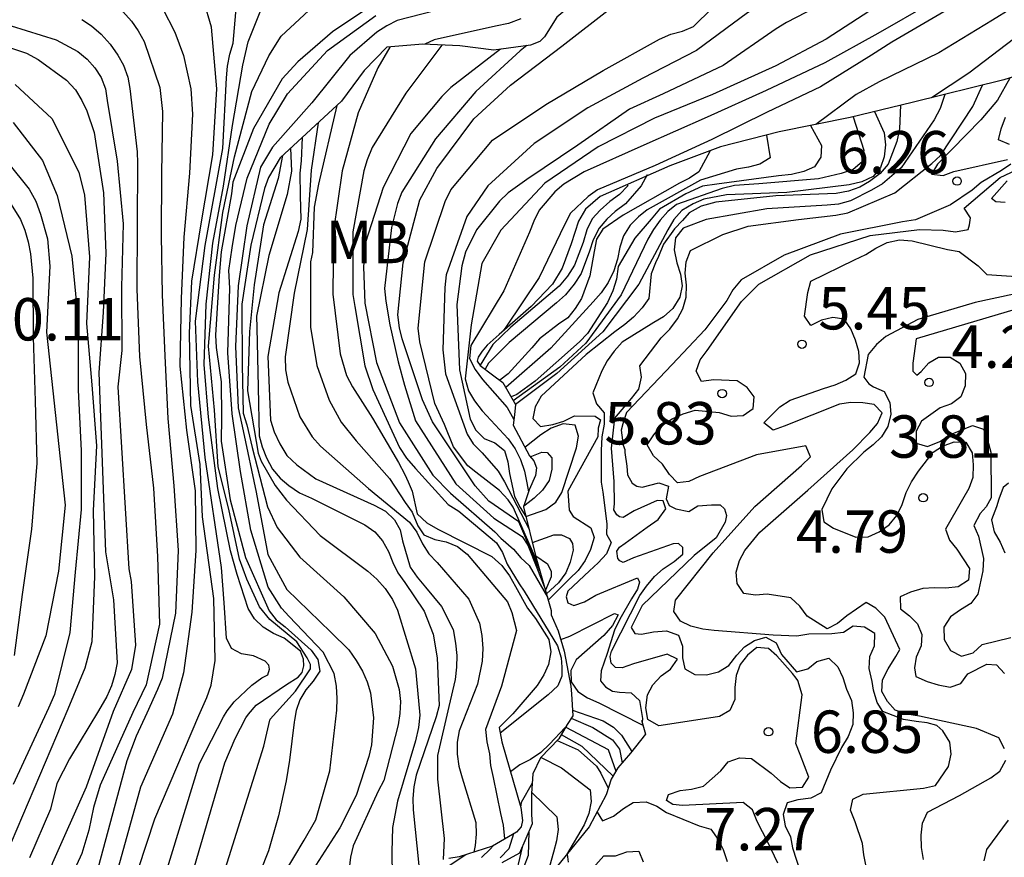
# Model space of a CAD drawing. Units: metres. Extents: x 580994 to 581344, y 4797039 to 4797290.
# Drawn here: x 581251 to 581268, y 4797067 to 4797082 of the extents above; entities that cross this region are included whole.
import ezdxf

# ---------------------------------------------------------------- set-up
doc = ezdxf.new("R2010")
doc.units = ezdxf.units.M
for name, color, linetype in [('020104', 34, 'Continuous'), ('020109', 7, 'CABEZA_TALUD'), ('020204', 9, 'Continuous'), ('020308', 9, 'Continuous'), ('100301', 7, 'Continuous')]:
    doc.layers.add(name, color=color, linetype=linetype)
doc.layers.add('020105', color=24, linetype='Continuous', lineweight=30)
doc.styles.add('ARIAL', font='ARIAL.TTF', dxfattribs={"height": 1})
doc.linetypes.add('CABEZA_TALUD', pattern='A,0.1,[204,DONOSTI.shx,S=0.15,R=0,X=0,Y=0],0,0.2', length=0.3)

# ---------------------------------------------------------------- blocks, each defined once
blk = doc.blocks.new('COTAPU')
blk.add_circle((0, 0), 0.075)

msp = doc.modelspace()

# ---------------------------------------------------------------- linework, layer by layer
at = {"layer": '020104', "flags": 128}
for points, elevation in [([(581271.586, 4797085.35), (581271.46, 4797084.91), (581271.003, 4797083.93), (581270.42, 4797083.004), (581270.272, 4797082.846), (581269.497, 4797082.105), (581268.583, 4797081.365), (581267.644, 4797080.654), (581266.982, 4797080.218)], 11.5), ([(581268.354, 4797084.4), (581268.124, 4797084.331), (581267.509, 4797084.074), (581266.487, 4797083.532), (581265.548, 4797082.851), (581264.641, 4797082.269), (581263.726, 4797081.72), (581262.823, 4797081.057), (581261.872, 4797080.566), (581260.899, 4797080.042), (581259.951, 4797079.41), (581259.134, 4797078.66), (581258.762, 4797078.117), (581258.391, 4797077.086), (581258.368, 4797076.864), (581258.334, 4797075.759), (581258.384, 4797075.335), (581258.764, 4797074.263), (581258.874, 4797074.095), (581259.028, 4797073.935), (581259.313, 4797073.613), (581259.428, 4797073.42), (581259.861, 4797072.586)], 14.5), ([(581270.625, 4797084.328), (581270.541, 4797083.945), (581270.456, 4797083.746), (581270.34, 4797083.536), (581270.203, 4797083.336), (581269.921, 4797082.993), (581269.04, 4797082.202), (581268.065, 4797081.589), (581267.113, 4797081.016), (581266.059, 4797080.498), (581265.653, 4797080.275), (581264.938, 4797079.747)], 12), ([(581269.372, 4797083.482), (581268.834, 4797083.034), (581267.888, 4797082.427), (581266.961, 4797081.885), (581266.033, 4797081.357), (581265.097, 4797080.834), (581264.06, 4797080.346), (581263.015, 4797079.873), (581261.894, 4797079.378), (581260.834, 4797078.91), (581260.475, 4797078.688), (581260.317, 4797078.556), (581260.042, 4797078.227), (581259.945, 4797078.035), (581259.87, 4797077.84), (581259.412, 4797076.801), (581258.829, 4797075.836), (581258.809, 4797075.606), (581258.904, 4797075.41), (581259.038, 4797075.235), (581259.473, 4797074.74), (581259.593, 4797074.528)], 13), ([(581250.286, 4797082.849), (581251.404, 4797082.642), (581252.505, 4797082.421), (581252.713, 4797082.338), (581253.095, 4797082.137), (581253.245, 4797081.984), (581253.37, 4797081.803), (581253.592, 4797081.38), (581253.742, 4797080.968), (581253.873, 4797080.374), (581253.906, 4797079.927), (581253.848, 4797078.885), (581253.753, 4797077.752), (581253.702, 4797076.666), (581253.68, 4797075.469), (581253.798, 4797074.334), (581253.953, 4797073.262), (581253.965, 4797072.206), (581253.889, 4797071.119), (581253.746, 4797070.042), (581253.549, 4797069.309), (581252.984, 4797068.017), (581252.595, 4797066.618)], 24.5), ([(581253.513, 4797065.165), (581254.476, 4797068.448), (581254.661, 4797068.882), (581254.848, 4797069.245), (581254.892, 4797069.313), (581255.031, 4797069.473), (581255.57, 4797069.839), (581255.771, 4797069.964), (581255.847, 4797070.048), (581255.874, 4797070.169), (581255.866, 4797070.286), (581255.816, 4797070.428), (581255.528, 4797070.654), (581255.337, 4797070.737), (581255.153, 4797070.85), (581254.999, 4797070.996), (581254.887, 4797071.18), (581254.692, 4797071.781), (581254.575, 4797072.201), (581254.352, 4797073.307), (581254.188, 4797074.566), (581254.11, 4797075.499), (581254.148, 4797076.565), (581254.261, 4797077.645), (581254.455, 4797078.656), (581254.611, 4797079.727), (581254.794, 4797080.795), (581254.887, 4797081.211), (581255.209, 4797082.011)], 23), ([(581265.457, 4797082.091), (581264.418, 4797081.551), (581264.235, 4797081.439), (581263.295, 4797080.787), (581262.233, 4797080.289), (581261.636, 4797080.018), (581260.723, 4797079.379), (581259.821, 4797078.775), (581259.492, 4797078.539), (581259.337, 4797078.388), (581258.928, 4797077.883), (581258.738, 4797077.484), (581258.669, 4797077.243), (581258.582, 4797076.562), (581258.63, 4797075.404), (581258.818, 4797074.531), (581258.921, 4797074.338), (581259.069, 4797074.191), (581259.256, 4797074.11), (581259.424, 4797073.975), (581259.488, 4797073.774), (581259.514, 4797073.567), (581259.606, 4797073.162), (581259.702, 4797072.971), (581259.805, 4797072.808), (581260.156, 4797072.93), (581260.332, 4797073.062), (581260.439, 4797073.232), (581260.7, 4797074.026), (581260.738, 4797074.229), (581260.677, 4797074.425), (581260.467, 4797074.446), (581260.253, 4797074.372), (581260.07, 4797074.255), (581259.788, 4797074.032)], 14), ([(581252.95, 4797066.58), (581253.239, 4797067.458), (581254.018, 4797069.286), (581254.159, 4797069.607), (581254.232, 4797069.825), (581254.302, 4797070.262), (581254.282, 4797071.36), (581254.083, 4797072.806), (581254.041, 4797073.728), (581253.874, 4797074.775), (581253.853, 4797076.053), (581253.894, 4797076.975), (581254.062, 4797078.023), (581254.262, 4797079.206), (581254.334, 4797080.375), (581254.237, 4797081.468), (581254.107, 4797081.925)], 24), ([(581253.17, 4797065.646), (581254.027, 4797068.44), (581254.454, 4797069.264), (581254.519, 4797069.369), (581254.64, 4797069.531), (581254.955, 4797069.825), (581255.128, 4797069.954), (581255.235, 4797070.005), (581255.269, 4797070.106), (581255.253, 4797070.179), (581255.188, 4797070.248), (581254.981, 4797070.346), (581254.768, 4797070.378), (581254.592, 4797070.474), (581254.507, 4797070.656), (581254.463, 4797071.283), (581254.418, 4797071.904), (581254.125, 4797073.853), (581253.999, 4797075.194), (581253.957, 4797076.263), (581254.125, 4797077.604), (581254.439, 4797079.322), (581254.507, 4797080.574), (581254.522, 4797080.779), (581254.562, 4797080.992), (581254.623, 4797081.183), (581254.696, 4797082.005)], 23.5), ([(581257.275, 4797081.984), (581256.384, 4797081.388), (581255.769, 4797080.855), (581255.493, 4797080.554), (581254.986, 4797079.675), (581254.617, 4797078.724), (581254.591, 4797078.518), (581254.412, 4797077.49), (581254.375, 4797077.074), (581254.311, 4797076.019), (581254.321, 4797075.802), (581254.384, 4797075.395), (581254.411, 4797075.19), (581254.414, 4797074.562), (581254.41, 4797074.141), (581254.573, 4797073.106), (581254.842, 4797072.083), (581255.259, 4797071.138), (581255.385, 4797070.982), (581255.545, 4797070.858), (581256.006, 4797070.444), (581256.122, 4797070.277), (581256.159, 4797070.075), (581256.04, 4797069.897), (581255.908, 4797069.739), (581255.804, 4797069.567), (581255.738, 4797069.378), (581255.707, 4797069.203), (581255.702, 4797069.172), (581255.621, 4797068.498), (581255.563, 4797068.13), (581255.425, 4797067.512), (581255.247, 4797066.894), (581254.816, 4797065.807)], 22), ([(581266.111, 4797081.899), (581265.121, 4797081.257), (581264.226, 4797080.784), (581263.11, 4797080.277), (581262.082, 4797079.856), (581261.084, 4797079.352), (581260.141, 4797078.708), (581259.36, 4797077.877), (581259.024, 4797077.285), (581258.838, 4797076.202), (581258.727, 4797075.246), (581258.788, 4797075.035), (581258.893, 4797074.857), (581259.032, 4797074.679), (581259.492, 4797074.182), (581259.614, 4797074.007), (581259.709, 4797073.816), (581259.778, 4797073.61), (581259.819, 4797073.403), (581259.849, 4797073.243)], 13.5), ([(581255.332, 4797066.162), (581255.88, 4797067.084), (581256.084, 4797067.442), (581256.334, 4797068.31), (581256.458, 4797069.383), (581256.465, 4797069.586), (581256.453, 4797069.806), (581256.413, 4797070.028), (581256.216, 4797070.406), (581255.616, 4797071.04), (581255.476, 4797071.187), (581255.24, 4797071.557), (581254.935, 4797072.567), (581254.756, 4797073.606), (581254.605, 4797074.628), (581254.528, 4797075.706), (581254.565, 4797076.849), (581254.544, 4797077.164), (581254.606, 4797077.562), (581254.669, 4797077.96), (581254.871, 4797078.795), (581255.261, 4797079.753), (581255.588, 4797080.288), (581256.295, 4797081.054), (581257.146, 4797081.674)], 21.5), ([(581258.423, 4797081.818), (581257.527, 4797081.587), (581257.343, 4797081.493), (581257.169, 4797081.381), (581256.688, 4797080.965), (581256.017, 4797080.127), (581255.32, 4797079.345), (581255.106, 4797078.993), (581254.867, 4797077.951), (581254.712, 4797076.891), (581254.666, 4797075.817), (581254.713, 4797074.729), (581254.8, 4797074.324), (581255.028, 4797073.241), (581255.235, 4797072.137), (581255.572, 4797071.517), (581256.352, 4797070.763), (581256.668, 4797070.448), (581256.803, 4797070.262), (581256.915, 4797070.071), (581256.995, 4797069.886), (581257.052, 4797069.687), (581257.109, 4797069.244), (581257.07, 4797068.766), (581257.024, 4797068.565), (581256.8, 4797067.875), (581256.511, 4797067.301), (581255.928, 4797066.393)], 21), ([(581260.057, 4797071.835), (581259.678, 4797072.714), (581259.151, 4797073.083), (581258.909, 4797073.353), (581258.154, 4797074.486), (581257.974, 4797074.872), (581257.616, 4797075.952), (581257.567, 4797076.146), (581257.54, 4797076.378), (581257.63, 4797077.298), (581257.929, 4797078.413), (581258.231, 4797078.965), (581258.885, 4797079.846), (581259.533, 4797080.442), (581260.443, 4797081.13), (581261.316, 4797081.812)], 15.5), ([(581250.422, 4797081.575), (581251.488, 4797081.242), (581251.875, 4797081.038), (581252.041, 4797080.9), (581252.173, 4797080.747), (581252.284, 4797080.577), (581252.361, 4797080.375), (581252.395, 4797080.172), (581252.568, 4797079.097), (581252.677, 4797077.99), (581252.646, 4797076.867), (581252.652, 4797075.747), (581252.579, 4797075.106), (581252.777, 4797071.882), (581252.818, 4797071.656), (581252.896, 4797070.534), (581252.823, 4797070.101), (581252.501, 4797069.361), (581252.021, 4797068.02), (581251.426, 4797066.678), (581251.277, 4797066.227), (581251.068, 4797065.32), (581250.906, 4797063.15), (581250.774, 4797057.16)], 26), ([(581251.943, 4797081.603), (581252.116, 4797081.49), (581252.287, 4797081.344), (581252.445, 4797081.168), (581252.582, 4797080.974), (581252.681, 4797080.798), (581252.759, 4797080.583), (581252.796, 4797080.384), (581252.924, 4797079.264), (581252.931, 4797079.064), (581252.923, 4797077.977), (581252.916, 4797076.829), (581252.964, 4797075.638), (581253.085, 4797074.438), (581253.213, 4797073.313), (581253.286, 4797072.103), (581253.317, 4797070.902), (581253.084, 4797069.833), (581252.848, 4797069.343), (581252.27, 4797068.056), (581252.153, 4797067.661), (581252.07, 4797067.257), (581251.942, 4797066.843), (581251.753, 4797066.434)], 25.5), ([(581259.713, 4797081.618), (581259.499, 4797081.533), (581259.269, 4797081.486), (581258.181, 4797081.243), (581258.018, 4797081.168)], 20.5), ([(581249.911, 4797081.353), (581250.966, 4797081.007), (581251.172, 4797080.896), (581251.676, 4797080.527), (581251.83, 4797080.356), (581251.947, 4797080.172), (581252.035, 4797079.99), (581252.161, 4797079.604), (581252.329, 4797078.537), (581252.37, 4797077.466), (581252.325, 4797076.42), (581252.244, 4797075.355), (581252.362, 4797072.185), (581252.504, 4797071.336), (581252.569, 4797070.221), (581252.531, 4797070.015), (581252.468, 4797069.814), (581252.388, 4797069.625), (581252.24, 4797069.373), (581251.728, 4797068.519), (581251.503, 4797068.086), (581251.389, 4797067.63), (581251.018, 4797066.77)], 26.5), ([(581258.315, 4797081.151), (581257.68, 4797080.297), (581257.086, 4797079.337), (581256.997, 4797079.118), (581256.939, 4797078.926), (581256.739, 4797077.845), (581256.739, 4797076.736), (581256.776, 4797076.522), (581256.955, 4797075.473), (581257.094, 4797075.054), (581257.57, 4797074.031), (581257.69, 4797073.841), (581257.851, 4797073.661), (581258.43, 4797073.021), (581258.618, 4797072.901), (581259.286, 4797072.344), (581259.391, 4797072.171), (581259.471, 4797071.965), (581259.687, 4797071.617), (581259.773, 4797071.49), (581260.367, 4797070.519), (581260.432, 4797070.309), (581260.44, 4797070.143), (581260.44, 4797069.984), (581260.372, 4797069.81), (581260.198, 4797069.656), (581259.348, 4797068.976)], 17), ([(581259.82, 4797081.141), (581259.704, 4797081.051), (581258.918, 4797080.328), (581258.207, 4797079.489), (581257.606, 4797078.55), (581257.533, 4797078.349), (581257.426, 4797077.922), (581257.302, 4797076.845), (581257.324, 4797076.618), (581257.396, 4797076.202), (581257.543, 4797075.546), (581257.656, 4797075.131), (581257.848, 4797074.503), (581258.563, 4797073.386), (581259.237, 4797072.777), (581259.741, 4797072.453), (581259.839, 4797072.3), (581259.998, 4797071.9), (581260.142, 4797071.54)], 16), ([(581259.356, 4797081.079), (581258.479, 4797080.403), (581258.317, 4797080.24), (581257.767, 4797079.589), (581257.278, 4797078.628), (581256.967, 4797077.656), (581256.933, 4797077.228), (581256.956, 4797076.586), (581257.163, 4797075.533), (581257.567, 4797074.464), (581258.157, 4797073.543), (581258.47, 4797073.22), (581259.256, 4797072.537), (581259.364, 4797072.428), (581259.585, 4797072.233), (581259.715, 4797072.08), (581259.861, 4797071.942), (581260.186, 4797071.383)], 16.5), ([(581250.766, 4797080.454), (581251.413, 4797079.851), (581251.894, 4797078.902), (581251.991, 4797078.496), (581252.081, 4797077.405), (581252.026, 4797076.226), (581252.124, 4797075.138), (581252.203, 4797074.058), (581252.148, 4797072.914), (581252.169, 4797071.748), (581252.119, 4797070.591), (581251.999, 4797070.124), (581251.696, 4797069.4), (581250.692, 4797067.041)], 27), ([(581268.372, 4797080.568), (581268.151, 4797080.177), (581267.857, 4797079.826), (581267.09, 4797079.044), (581266.987, 4797078.864), (581267.19, 4797078.844), (581267.379, 4797078.912), (581268.331, 4797079.129)], 6), ([(581267.22, 4797080.277), (581267.136, 4797080.031), (581267.034, 4797079.829), (581266.448, 4797078.98), (581266.118, 4797078.696), (581265.925, 4797078.581), (581265.553, 4797078.396), (581265.34, 4797078.337), (581265.138, 4797078.316), (581264.069, 4797078.252), (581262.994, 4797078.065), (581262.587, 4797077.909), (581262.45, 4797077.74), (581262.429, 4797077.527), (581262.478, 4797077.299), (581262.544, 4797077.095), (581262.571, 4797076.888), (581262.528, 4797076.692), (581262.408, 4797076.492), (581262.243, 4797076.345), (581262.072, 4797076.241), (581261.511, 4797075.893), (581261.369, 4797075.737), (581261.246, 4797075.564), (581261.149, 4797075.387), (581260.991, 4797074.999), (581261.052, 4797074.805), (581261.191, 4797074.644), (581261.193, 4797074.442), (581261.15, 4797074.221), (581261.139, 4797073.977), (581261.139, 4797073.414), (581261.168, 4797073.241), (581261.237, 4797072.679), (581261.234, 4797072.498), (581261.317, 4797072.347), (581261.229, 4797072.151), (581261.084, 4797071.99), (581260.931, 4797071.848), (581260.548, 4797071.487), (581260.516, 4797071.39), (581260.548, 4797071.279), (581260.652, 4797071.235), (581260.844, 4797071.3), (581261.044, 4797071.416), (581261.779, 4797071.722), (581261.815, 4797071.649), (581261.779, 4797071.526), (581261.677, 4797071.352), (581261.465, 4797070.992), (581261.373, 4797070.797), (581261.243, 4797070.382), (581261.135, 4797070.078), (581261.127, 4797069.904), (581261.214, 4797069.795), (581261.337, 4797069.716), (581261.464, 4797069.7), (581261.669, 4797069.687), (581261.818, 4797069.552), (581261.869, 4797069.233), (581261.863, 4797069.166)], 7), ([(581264.267, 4797066.674), (581264.087, 4797067.049), (581263.897, 4797067.413), (581263.816, 4797067.621), (581263.648, 4797067.746), (581262.574, 4797067.697), (581262.403, 4797067.713), (581262.296, 4797067.785), (581262.331, 4797067.892), (581262.537, 4797067.958), (581262.739, 4797067.987), (581262.95, 4797068.038), (581263.253, 4797068.311), (581263.386, 4797068.465), (581263.585, 4797068.54), (581263.797, 4797068.527), (581264.149, 4797068.265), (581264.31, 4797068.12), (581264.477, 4797068.008), (581264.699, 4797068.019), (581264.814, 4797068.195), (581264.658, 4797068.597), (581264.58, 4797068.793), (581264.696, 4797069.652), (581264.621, 4797069.908), (581264.591, 4797069.949), (581264.521, 4797070.032), (581264.344, 4797070.232), (581264.249, 4797070.344), (581264.102, 4797070.474), (581263.891, 4797070.49), (581263.726, 4797070.356), (581263.596, 4797070.188), (581263.526, 4797069.996), (581263.505, 4797069.786), (581263.505, 4797069.569), (581263.415, 4797069.379), (581263.231, 4797069.272), (581262.355, 4797069.135), (581262.155, 4797069.106), (581261.965, 4797069.219), (581261.927, 4797069.425), (581261.959, 4797069.651), (581262.054, 4797069.833), (581262.202, 4797069.989), (581262.367, 4797070.106), (581262.487, 4797070.284), (581262.303, 4797070.374), (581261.711, 4797070.199), (581261.507, 4797070.131), (581261.388, 4797070.136), (581261.313, 4797070.216), (581261.294, 4797070.331), (581261.318, 4797070.426), (581261.822, 4797071.409), (581261.937, 4797071.577), (581262.08, 4797071.745), (581262.232, 4797071.882), (581262.43, 4797072.012), (581262.585, 4797072.141), (581262.584, 4797072.261), (581262.505, 4797072.33), (581262.412, 4797072.323), (581261.707, 4797072.076), (581261.524, 4797071.993), (581261.469, 4797072.023), (581261.432, 4797072.068), (581261.414, 4797072.194), (581261.46, 4797072.269), (581261.564, 4797072.338), (581261.953, 4797072.62), (581262.146, 4797072.757), (581262.28, 4797072.947), (581262.234, 4797073.085), (581262.129, 4797073.095), (581261.72, 4797072.911), (581261.525, 4797072.791), (581261.463, 4797072.802), (581261.414, 4797072.838), (581261.363, 4797072.928), (581261.372, 4797073.035), (581261.369, 4797073.429), (581261.322, 4797074.019), (581261.379, 4797074.551), (581261.672, 4797074.899), (581261.805, 4797075.064), (581261.852, 4797075.273), (581261.821, 4797075.475), (581262.199, 4797075.969), (581262.351, 4797076.125), (581262.491, 4797076.306), (581262.584, 4797076.486), (581262.641, 4797076.689), (581262.647, 4797076.9), (581262.623, 4797077.114), (581262.643, 4797077.317), (581262.718, 4797077.516), (581263.293, 4797077.799), (581263.74, 4797077.944), (581264.631, 4797078.066), (581265.292, 4797078.144), (581265.506, 4797078.185), (581266.334, 4797078.535), (581266.992, 4797079.053), (581267.143, 4797079.196), (581267.718, 4797080.065), (581267.889, 4797080.442)], 6.5), ([(581256.46, 4797080.084), (581256.134, 4797078.688), (581256.058, 4797078.281), (581256.028, 4797077.48), (581255.993, 4797077.317), (581255.991, 4797076.16), (581256.102, 4797075.479), (581256.322, 4797074.869), (581256.537, 4797074.481), (581256.801, 4797074.146), (581257.39, 4797073.484), (581257.67, 4797073.054), (581257.789, 4797072.883), (581257.893, 4797072.644), (581258.001, 4797072.487), (581258.191, 4797072.401), (581258.395, 4797072.359), (581258.597, 4797072.276), (581258.768, 4797072.145), (581259.478, 4797071.297), (581259.556, 4797071.109), (581259.641, 4797070.793), (581259.374, 4797069.807), (581259.091, 4797069.038), (581259.115, 4797068.824), (581259.159, 4797068.61), (581259.181, 4797068.4), (581259.227, 4797068.189), (581259.356, 4797067.554), (581259.4, 4797067.35), (581259.428, 4797067.103)], 18), ([(581265.974, 4797079.974), (581266.147, 4797079.6), (581266.168, 4797079.388), (581266.146, 4797079.175), (581266.083, 4797078.984), (581265.95, 4797078.828), (581265.75, 4797078.73), (581265.526, 4797078.678), (581264.422, 4797078.542), (581263.353, 4797078.503), (581262.955, 4797078.424), (581262.764, 4797078.343), (581262.566, 4797078.223), (581262.421, 4797078.065), (581262.316, 4797077.882), (581261.804, 4797076.923), (581261.167, 4797076.075), (581260.352, 4797075.34), (581259.619, 4797074.792)], 8), ([(581256.127, 4797079.776), (581256.005, 4797078.937), (581255.933, 4797077.886), (581255.701, 4797076.76), (581255.544, 4797075.633), (581255.551, 4797075.405), (581255.592, 4797075.184), (581255.802, 4797074.571), (581256.024, 4797074.217), (581256.171, 4797074.055), (581257.019, 4797073.304), (581257.742, 4797072.711), (581257.872, 4797072.53), (581257.977, 4797072.328), (581258.087, 4797072.147), (581258.236, 4797071.994), (581258.792, 4797071.346), (581258.984, 4797070.92), (581259.023, 4797070.706), (581259.04, 4797070.474), (581259.032, 4797070.252), (581258.949, 4797069.843), (581258.622, 4797069.019), (581258.587, 4797068.813), (581258.589, 4797068.605), (581258.618, 4797068.391), (581258.676, 4797068.182), (581258.917, 4797067.394), (581258.926, 4797067.189), (581258.905, 4797066.987), (581258.884, 4797066.869)], 18.5), ([(581265.6, 4797079.884), (581265.789, 4797079.294), (581265.757, 4797079.083), (581265.596, 4797078.949), (581265.388, 4797078.878), (581264.985, 4797078.786), (581263.929, 4797078.695), (581263.5, 4797078.664), (581263.279, 4797078.615), (581262.472, 4797078.332), (581262.319, 4797078.203), (581262.184, 4797078.052), (581262.064, 4797077.887), (581261.961, 4797077.714), (581261.492, 4797076.734), (581260.864, 4797075.874), (581260.406, 4797075.45), (581259.582, 4797074.857)], 8.5), ([(581268.364, 4797079.392), (581268.172, 4797079.472), (581268.215, 4797079.671), (581268.295, 4797079.873)], 5.5), ([(581264.845, 4797079.728), (581265.037, 4797079.375), (581265.026, 4797079.17), (581264.914, 4797078.994), (581264.723, 4797078.911), (581264.509, 4797078.86), (581264.277, 4797078.836), (581263.183, 4797078.69), (581262.931, 4797078.652), (581262.636, 4797078.519), (581262.172, 4797078.25), (581262.022, 4797078.069), (581261.735, 4797077.733), (581261.44, 4797077.232), (581261.407, 4797077.006), (581261.345, 4797076.803), (581261.247, 4797076.596), (581260.895, 4797076.05), (581260.753, 4797075.897), (581259.969, 4797075.204), (581259.643, 4797074.968), (581259.542, 4797074.928)], 9), ([(581255.846, 4797079.517), (581255.827, 4797079.101), (581255.804, 4797078.886), (581255.812, 4797078.481), (581255.82, 4797078.069), (581255.773, 4797077.853), (581255.432, 4797076.764), (581255.237, 4797075.641), (581255.285, 4797074.516), (581255.351, 4797074.307), (581255.451, 4797074.094), (581255.574, 4797073.889), (581255.75, 4797073.725), (581256.084, 4797073.475), (581257.119, 4797073.009), (581257.318, 4797072.902), (581257.479, 4797072.752), (581257.579, 4797072.574), (581257.62, 4797072.377), (581257.756, 4797071.911), (581257.878, 4797071.733), (581258.03, 4797071.558), (581258.311, 4797071.215), (581258.517, 4797070.812), (581258.561, 4797070.566), (581258.58, 4797070.351), (581258.577, 4797070.141), (581258.552, 4797069.924), (581258.443, 4797069.447), (581258.243, 4797068.581), (581258.242, 4797068.161), (581258.357, 4797067.111), (581258.341, 4797066.737)], 19), ([(581264.066, 4797079.558), (581264.127, 4797079.156), (581263.947, 4797079.041), (581263.746, 4797078.988), (581263.534, 4797078.954), (581262.893, 4797078.763), (581261.953, 4797078.238), (581261.797, 4797078.111), (581261.649, 4797077.967), (581261.532, 4797077.775), (581261.465, 4797077.576), (581261.427, 4797077.365), (581261.362, 4797077.156), (581261.262, 4797076.952), (581261.138, 4797076.769), (581260.995, 4797076.608), (581260.244, 4797075.79), (581259.452, 4797075.089)], 9.5), ([(581255.637, 4797079.324), (581255.654, 4797078.917), (581255.58, 4797078.508), (581255.254, 4797077.427), (581255.036, 4797076.354), (581255.04, 4797076.149), (581255.064, 4797075.096), (581255.084, 4797074.235), (581255.138, 4797074.039), (581255.212, 4797073.847), (581255.321, 4797073.649), (581255.457, 4797073.489), (581255.609, 4797073.355), (581255.8, 4797073.226), (581256.007, 4797073.133), (581256.953, 4797072.661), (581257.13, 4797072.537), (581257.266, 4797072.38), (581257.373, 4797072.187), (581257.447, 4797071.993), (581257.541, 4797071.812), (581257.664, 4797071.642), (581258.007, 4797071.131), (581258.163, 4797070.728), (581258.237, 4797070.309), (581258.267, 4797069.462), (581258.215, 4797069.265), (581257.863, 4797068.234), (581257.82, 4797068.028), (581257.802, 4797067.82), (581257.808, 4797067.62), (581257.908, 4797066.636)], 19.5), ([(581265.871, 4797066.416), (581265.784, 4797066.824), (581265.765, 4797067.024), (581265.636, 4797067.409), (581265.548, 4797067.613), (581265.593, 4797067.809), (581265.774, 4797067.896), (581266.841, 4797068.004), (581267.058, 4797068.048), (581267.286, 4797068.384), (581267.331, 4797068.602), (581267.307, 4797068.817), (581267.185, 4797069.017), (581267.078, 4797069.112), (581266.906, 4797069.16), (581266.715, 4797069.183), (581266.489, 4797069.219), (581266.12, 4797069.356), (581266.025, 4797069.517), (581265.96, 4797069.737), (581265.936, 4797069.892), (581265.882, 4797070.121), (581265.893, 4797070.329), (581265.973, 4797070.523), (581265.981, 4797070.736), (581265.801, 4797070.853), (581265.595, 4797070.871), (581265.425, 4797070.757), (581265.22, 4797070.735), (581264.815, 4797070.725), (581264.603, 4797070.691), (581264.183, 4797070.707), (581263.137, 4797070.792), (581262.936, 4797070.818), (581262.723, 4797070.87), (581262.54, 4797070.958), (581262.426, 4797071.126), (581262.454, 4797071.331), (581263.121, 4797072.165), (581263.86, 4797072.985), (581264.683, 4797073.713), (581264.845, 4797073.867), (581264.76, 4797074.058), (581263.889, 4797073.9), (581262.876, 4797073.516), (581262.686, 4797073.426), (581262.486, 4797073.404), (581262.347, 4797073.555), (581262.225, 4797073.733), (581262.061, 4797073.882), (581261.951, 4797074.08), (581262.069, 4797074.253), (581262.208, 4797074.421), (581262.391, 4797074.536), (581262.587, 4797074.624), (581262.803, 4797074.69), (581263.226, 4797074.649), (581263.438, 4797074.585), (581263.65, 4797074.594), (581263.83, 4797074.721), (581263.848, 4797074.926), (581263.721, 4797075.094), (581263.546, 4797075.207), (581263.126, 4797075.23), (581262.914, 4797075.199), (581262.816, 4797075.38), (581262.889, 4797075.581), (581263.016, 4797075.749), (581263.624, 4797076.616), (581263.929, 4797076.921), (581264.842, 4797077.441), (581265.897, 4797077.779), (581266.772, 4797077.888), (581267.192, 4797077.874), (581267.412, 4797077.847), (581267.636, 4797077.888), (581267.658, 4797077.972), (581267.674, 4797078.096), (581267.562, 4797078.262), (581268.198, 4797078.806), (581269.17, 4797079.261)], 5.5), ([(581250.627, 4797079.076), (581251.015, 4797078.6), (581251.128, 4797078.386), (581251.216, 4797078.156), (581251.335, 4797077.725), (581251.378, 4797077.24), (581251.321, 4797076.07), (581251.648, 4797073.008), (581251.529, 4797071.841), (581251.306, 4797070.699), (581250.912, 4797069.666), (581250.819, 4797069.443)], 28), ([(581255.457, 4797079.158), (581255.247, 4797078.808), (581255.179, 4797078.615), (581254.937, 4797077.611), (581254.779, 4797076.568), (581254.781, 4797075.492), (581254.803, 4797074.636), (581254.863, 4797074.429), (581254.957, 4797074.027), (581255.234, 4797072.979), (581255.404, 4797072.613), (581255.805, 4797072.092), (581256.584, 4797071.385), (581257.136, 4797070.74), (581257.443, 4797070.161), (581257.563, 4797069.747), (581257.585, 4797069.537), (581257.575, 4797069.326), (581257.545, 4797069.121), (581257.288, 4797068.137), (581257.19, 4797067.948), (581256.748, 4797066.979), (581256.7, 4797066.779), (581256.675, 4797066.578)], 20.5), ([(581268.387, 4797079.046), (581268.221, 4797078.931), (581267.865, 4797078.722), (581267.704, 4797078.582), (581267.319, 4797078.323), (581266.702, 4797078.061), (581266.471, 4797078.026), (581265.376, 4797077.807), (581264.378, 4797077.431), (581263.614, 4797076.995), (581263.47, 4797076.819), (581263.362, 4797076.63), (581262.975, 4797076.113), (581262.392, 4797075.496), (581261.587, 4797074.65), (581261.52, 4797074.447), (581261.494, 4797074.337), (581261.525, 4797074.071), (581261.556, 4797073.993), (581261.559, 4797073.943), (581261.593, 4797073.701), (581261.603, 4797073.544), (581261.687, 4797073.398), (581261.77, 4797073.346), (581261.861, 4797073.329), (581262.159, 4797073.403), (581262.33, 4797073.343), (581262.29, 4797073.12), (581262.343, 4797073.004), (581262.46, 4797072.946), (581262.687, 4797072.896), (581262.849, 4797072.995), (581263.093, 4797073.014), (581263.246, 4797073.017), (581263.318, 4797072.946), (581263.356, 4797072.824), (581263.33, 4797072.709), (581263.17, 4797072.43), (581262.781, 4797072.119), (581261.864, 4797071.237), (581261.667, 4797070.845), (581261.735, 4797070.737), (581261.854, 4797070.728), (581262.061, 4797070.771), (581262.293, 4797070.783), (581262.504, 4797070.711), (581262.577, 4797070.515), (581262.579, 4797070.31), (581262.618, 4797070.111), (581262.795, 4797070.013), (581263, 4797070.01), (581263.216, 4797070.061), (581263.397, 4797070.174), (581263.537, 4797070.354), (581263.677, 4797070.5), (581263.85, 4797070.617), (581264.051, 4797070.676), (581264.236, 4797070.576), (581264.329, 4797070.37), (581264.597, 4797070.062), (581264.794, 4797070.115), (581264.954, 4797070.242), (581265.165, 4797070.303), (581265.329, 4797070.149), (581265.417, 4797069.963), (581265.48, 4797069.756), (581265.566, 4797069.551), (581265.6, 4797069.334), (581265.589, 4797069.129), (581265.507, 4797068.915), (581265.392, 4797068.722), (581265.198, 4797068.321), (581265.033, 4797067.917), (581264.848, 4797067.822), (581264.621, 4797067.798), (581264.427, 4797067.742), (581264.359, 4797067.535), (581264.396, 4797067.334), (581264.486, 4797067.143), (581264.522, 4797066.946), (581264.727, 4797066.325)], 6), ([(581261.958, 4797078.842), (581261.953, 4797078.852), (581261.848, 4797078.662), (581261.57, 4797078.342), (581261.383, 4797078.205), (581261.235, 4797078.069), (581261.1, 4797077.911), (581260.995, 4797077.703), (581260.933, 4797077.502), (581260.785, 4797077.109), (581260.661, 4797076.919), (581260.504, 4797076.733), (581260.349, 4797076.589), (581259.508, 4797075.89), (581259.143, 4797075.524), (581259.082, 4797075.417)], 10.5), ([(581261.599, 4797078.684), (581261.608, 4797078.662), (581261.461, 4797078.506), (581261.288, 4797078.384), (581261.118, 4797078.232), (581260.98, 4797078.079), (581260.883, 4797077.884), (581260.821, 4797077.66), (581260.666, 4797077.255), (581260.544, 4797077.064), (581260.394, 4797076.884), (581259.54, 4797076.162), (581259.222, 4797075.854), (581258.994, 4797075.489)], 11), ([(581250.633, 4797078.423), (581250.857, 4797078.067), (581250.937, 4797077.876), (581250.997, 4797077.671), (581251.039, 4797077.454), (581251.076, 4797077.024), (581251.086, 4797075.98), (581251.116, 4797074.852), (581251.15, 4797073.754), (581251.053, 4797072.586), (581250.886, 4797071.431), (581250.748, 4797070.348)], 28.5), ([(581268.824, 4797076.826), (581267.759, 4797076.596), (581266.743, 4797076.292), (581266.176, 4797075.996), (581266.008, 4797075.85), (581265.861, 4797075.676), (581265.788, 4797075.272), (581265.875, 4797075.155), (581265.957, 4797075.105), (581266.146, 4797075.02), (581266.246, 4797074.827), (581266.265, 4797074.617), (581266.211, 4797074.399), (581266.101, 4797074.221), (581265.953, 4797074.075), (581265.788, 4797073.946), (581265.485, 4797073.655), (581265.218, 4797073.299), (581265.045, 4797072.933), (581265.079, 4797072.714), (581265.249, 4797072.601), (581265.647, 4797072.446), (581265.862, 4797072.45), (581266.058, 4797072.536), (581266.233, 4797072.663), (581266.373, 4797072.824), (581266.466, 4797073.021), (581266.536, 4797073.232), (581266.631, 4797073.422), (581266.755, 4797073.612), (581267.013, 4797073.946), (581267.181, 4797074.055), (581267.384, 4797074.131), (581267.592, 4797074.123), (581267.704, 4797073.938), (581267.724, 4797073.723), (581267.713, 4797073.498), (581267.643, 4797073.302), (581267.531, 4797073.109), (581267.23, 4797072.582), (581267.301, 4797072.393), (581267.433, 4797072.23), (581267.655, 4797071.889), (581267.641, 4797071.684), (581267.459, 4797071.564), (581267.237, 4797071.54), (581267.037, 4797071.548), (581266.829, 4797071.536), (581266.613, 4797071.473), (581266.432, 4797071.387), (581266.436, 4797071.178), (581266.595, 4797071.05), (581266.738, 4797070.907), (581266.816, 4797070.721), (581266.803, 4797070.518), (581266.711, 4797070.319), (581266.686, 4797070.13), (581266.705, 4797069.98), (581266.91, 4797069.888), (581267.101, 4797069.828), (581267.314, 4797069.79), (581267.506, 4797069.853), (581267.626, 4797070.023), (581267.965, 4797070.195), (581268.134, 4797070.182), (581268.278, 4797070.032)], 4.5), ([(581266.715, 4797075.951), (581266.651, 4797075.521), (581266.653, 4797075.379), (581266.722, 4797075.311), (581266.803, 4797075.376), (581266.935, 4797075.527), (581267.111, 4797075.627), (581267.316, 4797075.631), (581267.486, 4797075.521), (581267.584, 4797075.338), (581267.583, 4797075.123), (581267.503, 4797074.924), (581267.34, 4797074.802), (581267.137, 4797074.733), (581266.808, 4797074.497), (581266.71, 4797074.317), (581266.712, 4797074.105), (581266.916, 4797074.05), (581267.129, 4797074.138), (581267.322, 4797074.258), (581267.709, 4797074.421), (581267.903, 4797074.356), (581267.978, 4797074.163), (581268.032, 4797073.946), (581268.039, 4797073.137), (581267.951, 4797072.982), (581267.846, 4797072.861), (581267.735, 4797072.651), (581267.815, 4797072.462), (581267.907, 4797072.064), (581267.892, 4797071.849), (581267.806, 4797071.435), (581267.679, 4797071.267), (581267.498, 4797071.159), (581267.323, 4797071.032), (581267.203, 4797070.849), (581267.21, 4797070.635), (581267.32, 4797070.437), (581267.515, 4797070.335), (581267.721, 4797070.398), (581267.881, 4797070.542), (581268.387, 4797070.666)], 4), ([(581259.883, 4797073.866), (581260.088, 4797073.947), (581260.184, 4797073.94), (581260.266, 4797073.849), (581260.262, 4797073.646), (581260.215, 4797073.445), (581260.1, 4797073.277), (581259.952, 4797073.131), (581259.794, 4797073.007), (581259.763, 4797072.984)], 8.5), ([(581268.348, 4797073.396), (581268.253, 4797073.324), (581268.177, 4797073.115), (581268.133, 4797072.982), (581268.044, 4797072.749), (581268.096, 4797072.535), (581268.198, 4797072.357), (581268.283, 4797072.169)], 3.5), ([(581259.921, 4797072.346), (581260.301, 4797072.486), (581260.437, 4797072.483), (581260.577, 4797072.418), (581260.632, 4797072.332), (581260.643, 4797072.216), (581260.588, 4797072.003), (581260.513, 4797071.811), (581260.38, 4797071.633), (581260.169, 4797071.443)], 8), ([(581259.979, 4797072.113), (581260.19, 4797071.971), (581260.255, 4797071.836), (581260.25, 4797071.74), (581260.151, 4797071.506)], 8.5), ([(581260.631, 4797069.38), (581261.171, 4797069.192), (581261.356, 4797069.084), (581261.5, 4797068.941), (581261.681, 4797068.653)], 8), ([(581260.608, 4797069.238), (581260.99, 4797069.077), (581261.338, 4797068.856), (581261.462, 4797068.694), (581261.508, 4797068.449)], 8.5), ([(581260.501, 4797069.075), (581260.222, 4797068.78), (581260.067, 4797068.634), (581259.887, 4797068.509), (581259.698, 4797068.414), (581259.532, 4797068.288)], 16.5), ([(581260.431, 4797068.95), (581260.797, 4797068.747), (581261.349, 4797068.217)], 9.5), ([(581260.51, 4797069.084), (581261.262, 4797068.689), (581261.398, 4797068.302)], 9), ([(581260.073, 4797068.547), (581260.436, 4797068.36), (581260.941, 4797067.973), (581260.962, 4797067.763), (581260.92, 4797067.555), (581260.835, 4797067.351), (581260.525, 4797066.823)], 10.5), ([(581259.916, 4797068.091), (581259.722, 4797067.748), (581259.711, 4797067.668)], 16), ([(581259.905, 4797067.931), (581260.355, 4797067.492), (581260.375, 4797067.27), (581260.344, 4797067.072), (581260.291, 4797066.868), (581260.15, 4797066.36)], 11), ([(581261.065, 4797067.579), (581261.16, 4797067.426), (581261.353, 4797067.509), (581261.531, 4797067.644), (581261.706, 4797067.746), (581261.931, 4797067.761), (581262.125, 4797067.683), (581262.293, 4797067.57), (581262.871, 4797067.338), (581263.079, 4797067.278), (581263.206, 4797067.095), (581263.299, 4797066.917), (581263.368, 4797066.703)], 7), ([(581268.34, 4797067.437), (581267.956, 4797066.918), (581267.908, 4797066.717)], 4.5), ([(581259.856, 4797067.23), (581259.845, 4797066.81), (581259.771, 4797066.608)], 11.5), ([(581259.586, 4797067.196), (581259.504, 4797066.928), (581259.351, 4797066.769)], 16), ([(581259.224, 4797066.982), (581259.173, 4797066.921), (581259.018, 4797066.777)], 16.5), ([(581259.74, 4797066.96), (581259.593, 4797066.335)], 12), ([(581258.744, 4797066.824), (581257.958, 4797066.305)], 17)]:
    msp.add_lwpolyline(points, dxfattribs=dict(at, elevation=elevation))
at = {"layer": '020105', "flags": 128}
for points, elevation in [([(581270.473, 4797084.236), (581270.394, 4797084.157), (581270.226, 4797084.042), (581269.882, 4797083.801), (581269.045, 4797083.061), (581268.17, 4797082.384), (581267.275, 4797081.783), (581266.284, 4797081.204), (581265.923, 4797080.972), (581265.018, 4797080.413), (581264.074, 4797079.964), (581263.098, 4797079.482), (581262.095, 4797079.022), (581261.074, 4797078.591), (581260.906, 4797078.474), (581260.593, 4797078.177), (581260.488, 4797077.972), (581260.041, 4797077.037), (581259.448, 4797076.158), (581259.404, 4797076.095)], 12.5), ([(581250.301, 4797082.595), (581251.476, 4797082.323), (581252.491, 4797081.882), (581252.673, 4797081.743), (581252.822, 4797081.572), (581252.942, 4797081.404), (581253.046, 4797081.212), (581253.328, 4797080.399), (581253.373, 4797079.974), (581253.355, 4797078.87), (581253.347, 4797077.784), (581253.367, 4797076.733), (581253.411, 4797075.653), (581253.466, 4797074.542), (581253.574, 4797073.349), (581253.65, 4797072.206), (581253.602, 4797071.1), (581253.367, 4797069.948), (581253.284, 4797069.747), (581253.095, 4797069.331), (581252.908, 4797068.92), (581252.743, 4797068.483), (581251.858, 4797065.199)], 25), ([(581253.716, 4797064.124), (581255.165, 4797068.743), (581255.275, 4797069.208), (581255.277, 4797069.224), (581255.725, 4797069.72), (581255.991, 4797070.111), (581255.992, 4797070.193), (581255.933, 4797070.311), (581255.75, 4797070.594), (581255.275, 4797070.985), (581255.092, 4797071.21), (581254.868, 4797071.701), (581254.734, 4797072.052), (581254.548, 4797072.94), (581254.355, 4797073.686), (581254.292, 4797074.691), (581254.188, 4797075.823), (581254.292, 4797077.08), (581254.439, 4797078.19), (581254.648, 4797079.175), (581254.953, 4797080.331), (581255.256, 4797080.958), (581255.475, 4797081.31), (581256.121, 4797081.911)], 22.5), ([(581260.009, 4797071.995), (581259.579, 4797072.972), (581259.49, 4797073.105), (581259.335, 4797073.268), (581258.916, 4797073.592), (581258.776, 4797073.703), (581258.522, 4797074.039), (581258.363, 4797074.436), (581258.192, 4797074.81), (581257.926, 4797075.901), (581257.896, 4797076.143), (581258.018, 4797077.314), (581258.374, 4797078.38), (581258.474, 4797078.592), (581259.214, 4797079.467), (581260.157, 4797080.099), (581261.173, 4797080.7), (581262.169, 4797081.256), (581262.37, 4797081.342), (581262.576, 4797081.398), (581262.772, 4797081.481), (581263.104, 4797081.806)], 15), ([(581257.396, 4797081.116), (581257.184, 4797080.747), (581256.837, 4797079.949), (581256.551, 4797078.923), (581256.402, 4797077.866), (581256.388, 4797076.744), (581256.518, 4797075.689), (581256.632, 4797075.304), (581256.733, 4797075.106), (581257.09, 4797074.55), (581257.55, 4797073.765), (581257.664, 4797073.552), (581257.722, 4797073.422), (581257.789, 4797073.256), (581257.882, 4797072.859), (581258.049, 4797072.697), (581258.246, 4797072.587), (581259.202, 4797072.103), (581259.378, 4797071.941), (581259.513, 4797071.761), (581259.618, 4797071.571), (581259.835, 4797071.187), (581259.977, 4797071.007), (581260.212, 4797070.632), (581260.246, 4797070.415), (581260.204, 4797070.189), (581260.124, 4797070.005), (581260.004, 4797069.82), (581259.572, 4797069.317), (581259.329, 4797069.075)], 17.5), ([(581266.438, 4797080.085), (581266.42, 4797079.667), (581266.372, 4797079.446), (581266.217, 4797079.043), (581266.073, 4797078.877), (581265.888, 4797078.738), (581265.714, 4797078.638), (581265.516, 4797078.567), (581265.297, 4797078.523), (581264.228, 4797078.482), (581263.166, 4797078.369), (581262.909, 4797078.299), (581262.693, 4797078.184), (581262.574, 4797078.047), (581262.437, 4797077.901), (581262.238, 4797077.627), (581262.154, 4797077.411), (581262.101, 4797077.296), (581262.023, 4797077.101), (581261.978, 4797076.667), (581261.862, 4797076.502), (581261.708, 4797076.336), (581261.555, 4797076.204), (581261.377, 4797076.077), (581260.869, 4797075.677), (581260.074, 4797074.939), (581259.969, 4797074.752), (581259.926, 4797074.546), (581260.065, 4797074.401), (581260.279, 4797074.435), (581260.478, 4797074.495), (581260.664, 4797074.588), (581261.03, 4797074.583), (581261.124, 4797074.52), (581261.087, 4797074.374), (581261.077, 4797074.217), (581260.548, 4797073.257), (581260.572, 4797072.922), (581260.641, 4797072.809), (581260.957, 4797072.609), (581261.011, 4797072.436), (581260.951, 4797072.228), (581260.854, 4797072.033), (581260.729, 4797071.855), (581260.579, 4797071.706), (581260.201, 4797071.329)], 7.5), ([(581250.73, 4797079.778), (581251.246, 4797079.108), (581251.511, 4797078.488), (581251.765, 4797077.414), (581251.878, 4797076.267), (581251.877, 4797075.053), (581251.931, 4797073.972), (581251.933, 4797072.931), (581251.825, 4797071.826), (581251.732, 4797070.754), (581251.461, 4797069.658), (581251.352, 4797069.417), (581250.727, 4797068.064)], 27.5), ([(581263.064, 4797079.281), (581262.868, 4797078.91), (581262.7, 4797078.798), (581262.521, 4797078.708), (581261.527, 4797078.144), (581261.169, 4797077.892), (581261.052, 4797077.719), (581261.014, 4797077.499), (581260.934, 4797077.065), (581260.792, 4797076.664), (581260.679, 4797076.489), (581260.547, 4797076.326), (581260.381, 4797076.211), (581260.048, 4797075.955), (581259.908, 4797075.794), (581259.492, 4797075.334), (581259.345, 4797075.221)], 10), ([(581255.496, 4797079.194), (581255.419, 4797078.788), (581255.163, 4797077.972), (581254.994, 4797076.907), (581254.913, 4797076.085), (581254.877, 4797075.031), (581255.066, 4797073.931), (581255.118, 4797073.79), (581255.367, 4797073.36), (581255.569, 4797073.1), (581256.162, 4797072.47), (581257.005, 4797071.841), (581257.167, 4797071.698), (581257.312, 4797071.532), (581257.444, 4797071.338), (581257.531, 4797071.151), (581257.848, 4797070.111), (581257.927, 4797069.291), (581257.902, 4797069.078), (581257.852, 4797068.842), (581257.534, 4797067.77), (581257.446, 4797067.304), (581257.429, 4797066.875), (581257.438, 4797066.443)], 20), ([(581268.287, 4797078.367), (581268.125, 4797078.378), (581268.047, 4797078.434), (581268.322, 4797078.751)], 5), ([(581268.277, 4797068.699), (581268.174, 4797068.895), (581267.78, 4797069.06), (581266.773, 4797069.276), (581266.548, 4797069.314), (581266.344, 4797069.381), (581266.205, 4797069.534), (581266.107, 4797069.713), (581266.115, 4797069.92), (581266.22, 4797070.112), (581266.353, 4797070.332), (581266.424, 4797070.457), (581266.16, 4797071.028), (581266.001, 4797071.185), (581265.826, 4797071.285), (581265.487, 4797071.051), (581265.322, 4797070.914), (581265.136, 4797070.819), (581264.786, 4797071.047), (581264.654, 4797071.224), (581264.493, 4797071.369), (581264.077, 4797071.435), (581263.867, 4797071.418), (581263.664, 4797071.449), (581263.544, 4797071.622), (581263.525, 4797071.826), (581263.583, 4797072.028), (581263.678, 4797072.205), (581263.943, 4797072.529), (581264.795, 4797073.275), (581265.591, 4797073.99), (581265.893, 4797074.297), (581266.026, 4797074.456), (581266.109, 4797074.643), (581265.967, 4797074.788), (581265.767, 4797074.821), (581265.559, 4797074.829), (581265.357, 4797074.795), (581264.377, 4797074.408), (581264.181, 4797074.339), (581264.018, 4797074.467), (581264.301, 4797074.752), (581264.481, 4797074.867), (581265.075, 4797075.074), (581265.278, 4797075.14), (581265.469, 4797075.223), (581265.645, 4797075.335), (581265.708, 4797075.526), (581265.696, 4797075.726), (581265.64, 4797075.93), (581265.555, 4797076.131), (581265.44, 4797076.301), (581265.237, 4797076.332), (581265.038, 4797076.281), (581264.85, 4797076.191), (581264.735, 4797076.356), (581264.798, 4797076.77), (581264.848, 4797076.974), (581265.621, 4797077.352), (581265.819, 4797077.448), (581265.998, 4797077.558), (581266.201, 4797077.656), (581266.419, 4797077.704), (581266.642, 4797077.687), (581267.27, 4797077.536), (581267.473, 4797077.496), (581267.809, 4797077.246), (581267.966, 4797077.091), (581268.572, 4797077.052)], 5), ([(581260.421, 4797070.63), (581260.582, 4797070.691), (581261.373, 4797071.092), (581261.439, 4797071.07), (581261.337, 4797070.882), (581261.187, 4797070.706), (581260.697, 4797070.274), (581260.602, 4797070.086), (581260.609, 4797069.882), (581260.726, 4797069.711), (581260.893, 4797069.598), (581261.095, 4797069.509), (581261.877, 4797069.117)], 7.5), ([(581260.356, 4797068.843), (581260.731, 4797068.682), (581261.052, 4797068.39), (581261.133, 4797068.265), (581261.264, 4797067.999)], 10), ([(581266.842, 4797066.739), (581266.808, 4797066.953), (581266.799, 4797067.17), (581266.824, 4797067.383), (581266.914, 4797067.578), (581267.481, 4797067.871), (581268.035, 4797068.183), (581268.196, 4797068.305), (581268.298, 4797068.5)], 5), ([(581260.9, 4797066.484), (581261.187, 4797066.803), (581261.392, 4797066.803), (581261.593, 4797066.876), (581261.803, 4797066.887), (581261.883, 4797066.699)], 7.5), ([(581260.534, 4797066.833), (581260.555, 4797066.694)], 7.5)]:
    msp.add_lwpolyline(points, dxfattribs=dict(at, elevation=elevation))
at = {"layer": '020109'}
for points in [[(581282.898, 4797084.387, 0.275), (581281.118, 4797083.641, 1.528), (581280.245, 4797083.113, 1.887), (581279.562, 4797082.557, 2.293), (581279.086, 4797082.035, 2.637), (581278.659, 4797081.527, 2.903), (581278.128, 4797081.083, 3.162), (581277.016, 4797080.5, 3.449), (581275.74, 4797079.76, 3.824), (581274.727, 4797079.108, 4.071), (581273.442, 4797078.298, 4.149), (581272.351, 4797077.782, 4.14), (581271.307, 4797077.284, 4.093), (581270.483, 4797076.914, 4.038), (581269.771, 4797076.74, 4.031), (581268.643, 4797076.525, 4.013), (581266.715, 4797075.951, 4.048)], [(581264.788, 4797084.065, 17.301), (581264.338, 4797083.853, 17.58), (581263.911, 4797083.605, 18.23), (581263.619, 4797083.508, 18.975), (581263.156, 4797083.323, 19.328), (581262.368, 4797082.853, 19.473), (581261.672, 4797082.441, 19.739), (581261.082, 4797082.187, 19.786), (581260.75, 4797081.98, 19.819), (581260.354, 4797081.646, 19.985), (581260.137, 4797081.298, 20.187), (581260.049, 4797081.212, 20.182), (581259.888, 4797081.15, 20.182), (581259.24, 4797081.063, 20.266), (581258.633, 4797081.137, 20.373), (581257.983, 4797081.165, 20.49), (581257.344, 4797081.111, 20.614)], [(581257.344, 4797081.111, 20.614), (581256.94, 4797080.7, 20.792), (581256.541, 4797080.158, 20.912), (581255.457, 4797079.158, 21.001)], [(581269.605, 4797080.956, 10.968), (581268.263, 4797080.534, 11.157), (581266.641, 4797080.134, 11.604), (581265.546, 4797079.871, 12.006), (581264.288, 4797079.614, 12.346), (581263.251, 4797079.351, 12.522), (581262.351, 4797079.015, 12.581), (581261.12, 4797078.473, 12.446)], [(581261.12, 4797078.473, 12.446), (581260.858, 4797078.249, 12.409), (581260.737, 4797078.037, 12.392), (581260.609, 4797077.631, 12.388), (581260.445, 4797077.203, 12.388), (581260.278, 4797076.918, 12.389), (581259.898, 4797076.523, 12.461), (581259.33, 4797076.03, 12.579), (581259.121, 4797075.843, 12.575), (581259.032, 4797075.734, 12.574), (581258.958, 4797075.629, 12.575), (581258.944, 4797075.557, 12.575), (581258.998, 4797075.483, 12.625)], [(581258.998, 4797075.483, 12.625), (581259.213, 4797075.314, 12.621), (581259.399, 4797075.183, 12.616), (581259.619, 4797074.791, 12.613), (581259.604, 4797074.608, 12.693), (581259.579, 4797074.424, 12.702), (581259.87, 4797073.88, 13.015), (581259.948, 4797073.795, 13.063), (581259.99, 4797073.67, 13.086), (581259.973, 4797073.535, 13.126), (581259.862, 4797073.282, 13.44), (581259.762, 4797072.981, 13.752), (581259.983, 4797072.097, 14.711), (581260.253, 4797071.148, 15.37), (581260.255, 4797071.071, 15.432), (581260.376, 4797070.784, 15.498), (581260.48, 4797070.429, 15.577), (581260.599, 4797069.804, 15.77), (581260.611, 4797069.669, 15.797), (581260.638, 4797069.284, 16.072), (581260.535, 4797069.127, 16.2), (581260.386, 4797068.874, 16.236), (581260.065, 4797068.539, 16.13), (581259.926, 4797068.256, 16.063), (581259.904, 4797067.909, 15.982), (581259.902, 4797067.532, 15.924), (581259.915, 4797067.369, 15.888), (581259.694, 4797066.853, 15.764), (581259.379, 4797066.682, 15.765)], [(581261.852, 4797069.206, 7.074), (581261.921, 4797068.956, 7.759), (581261.656, 4797068.622, 8.167), (581261.432, 4797068.361, 8.784), (581261.317, 4797068.161, 9.53), (581261.227, 4797067.885, 10.258), (581260.927, 4797067.318, 10.548), (581260.112, 4797066.314, 11.068), (581259.708, 4797065.799, 11.084), (581259.717, 4797065.619, 11.085), (581259.874, 4797065.513, 11.084), (581259.957, 4797065.454, 11.083)], [(581259.329, 4797069.075, 17.888), (581259.377, 4797068.824, 17.902), (581259.714, 4797067.657, 17.851), (581259.746, 4797067.431, 17.851), (581259.719, 4797067.319, 17.851), (581259.637, 4797067.226, 17.855), (581259.212, 4797066.975, 18.154), (581258.626, 4797066.786, 18.665), (581258.441, 4797066.76, 19.006)]]:
    msp.add_polyline3d(points, dxfattribs=at)

# ---------------------------------------------------------------- block references
at = {"layer": '020204', "rotation": 359.9987685839998}
for p in [(581267.436, 4797078.744, 6.262), (581264.692, 4797075.856, 5.446), (581266.941, 4797075.182, 4.23), (581263.278, 4797074.984, 5.829), (581266.836, 4797073.141, 4.788), (581264.099, 4797069.001, 6.85)]:
    msp.add_blockref('COTAPU', p, dxfattribs=at)

# ---------------------------------------------------------------- texts
at = {"layer": '020308', "style": 'ARIAL'}
for s, p in [('6.26', (581265.31, 4797078.88, 6.262)), ('5.45', (581264.981, 4797076.119, 5.446)), ('30.11', (581250.138, 4797075.924, 30.112)), ('4.23', (581267.341, 4797075.439, 4.23)), ('5.83', (581261.195, 4797074.084, 5.829)), ('3.81', (581266.232, 4797073.849, 3.811)), ('4.79', (581264.584, 4797072.167, 4.788)), ('6.85', (581264.849, 4797068.626, 6.85)), ('7.27', (581262.962, 4797066.901, 7.272))]:
    msp.add_text(s, height=0.75, rotation=359.9988, dxfattribs=at).set_placement(p)
at = {"layer": '100301', "style": 'ARIAL'}
msp.add_text('MB', height=0.75, rotation=359.9988, dxfattribs=at).set_placement((581256.26, 4797077.291))

doc.saveas('drawing.dxf')
